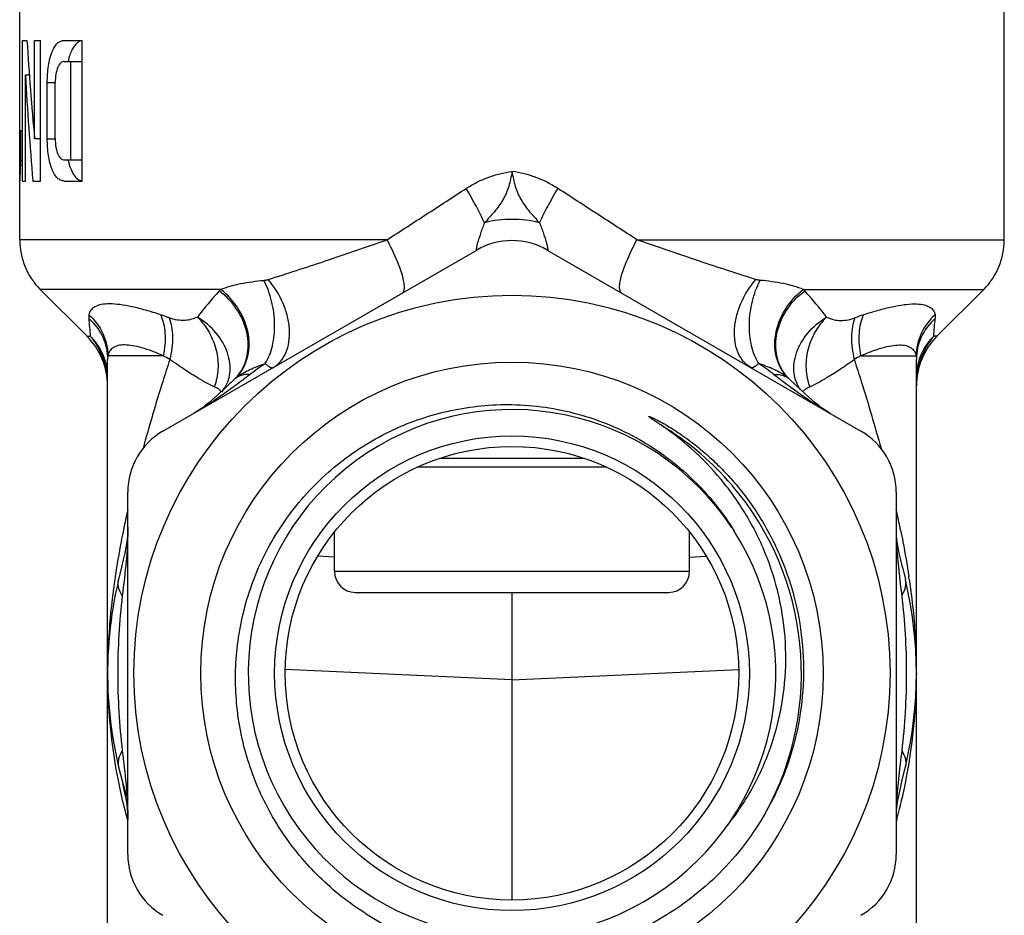
# Model space of a CAD drawing. Units: millimetres. Extents: x 0 to 297, y 0 to 210.
# Drawn here: x 154 to 182, y 106 to 132 of the extents above; entities that cross this region are included whole.
import ezdxf

# ---------------------------------------------------------------- set-up
doc = ezdxf.new("R2010")
doc.units = ezdxf.units.MM
doc.header["$LTSCALE"] = 16.335
doc.layers.get('0').update_dxf_attribs({"linetype": 'CONTINUOUS'})
for name, color, linetype in [('A_STD', 7, 'CONTINUOUS'), ('BESCHR-HEI', 7, 'CONTINUOUS'), ('E_STD', 7, 'CONTINUOUS'), ('KOSMETIK', 7, 'CONTINUOUS')]:
    doc.layers.add(name, color=color, linetype=linetype)

msp = doc.modelspace()

# ---------------------------------------------------------------- linework, layer by layer
at = {"color": 9, "linetype": 'Continuous'}
for p, q in [((164.822, 125.589), (154.374, 125.589)), ((160.09, 124.174), (154.96, 124.174)), ((156.289, 122.846), (156.382, 122.846)), ((158.459, 122.287), (156.883, 122.287)), ((170.438, 119.371), (166.311, 119.371)), ((171.068, 119.117), (165.681, 119.117)), ((163.324, 116.16), (173.424, 116.16)), ((156.874, 113.26), (156.874, 113.236)), ((157.433, 109.102), (157.445, 109.06))]:
    msp.add_line(p, q, dxfattribs=at)
at = {"color": 7, "linetype": 'Continuous'}
for p, q in [((156.874, 102.215), (156.874, 122.184)), ((160.472, 121.615), (160.289, 121.441)), ((163.324, 116.16), (163.324, 117.268)), ((173.424, 116.16), (173.424, 117.268)), ((163.924, 115.56), (172.824, 115.56)), ((157.188, 110.594), (157.284, 110.191)), ((164.208, 106.426), (164.196, 106.433))]:
    msp.add_line(p, q, dxfattribs=at)
for points in [[(160.289, 121.441), (160.162, 121.321), (160.049, 121.216), (159.946, 121.122), (159.848, 121.035), (159.754, 120.955), (159.663, 120.881), (159.569, 120.811), (159.471, 120.742), (159.366, 120.675), (159.313, 120.643)], [(157.449, 117.417), (157.448, 117.323), (157.438, 117.161), (157.419, 116.999), (157.393, 116.838), (157.361, 116.672), (157.321, 116.487), (157.272, 116.277), (157.188, 115.926)], [(157.284, 110.191), (157.32, 110.039), (157.35, 109.901), (157.377, 109.77), (157.4, 109.645), (157.418, 109.527), (157.433, 109.41), (157.443, 109.289), (157.449, 109.165), (157.449, 109.104)]]:
    msp.add_lwpolyline(points, dxfattribs=at)
for centre, radius, start, end in [((156.374, 125.589), 2, 180, 225), ((154.874, 121.432), 2, 0, 45), ((168.374, 113.26), 11.5, 133.3431, 135.9445), ((168.374, 113.26), 7.5, 33.5294, 32.5815), ((168.046, 113.561), 8.155, 38.6086, 55.8094), ((168.374, 113.26), 11.5, 166.5969, 198.1535), ((163.924, 116.16), 0.6, 180, 270), ((172.824, 116.16), 0.6, 270, 360), ((168.51, 113.219), 8.042, 237.6533, 269.0307)]:
    msp.add_arc(centre, radius, start, end, dxfattribs=at)
at = {"color": 9, "linetype": 'Continuous'}
for centre, radius, start, end in [((167.846, 116.98), 10.581, 137.4605, 142.7189), ((160.848, 123.402), 1.082, 134.4728, 137.4642), ((236.945, 129.88), 80.87, 184.63043, 184.98966), ((154.708, 112.717), 11.348, 69.8116, 71.1145), ((155.24, 121.676), 1.635, 15.2823, 45.6886), ((154.582, 121.443), 2.291, 8.6397, 17.3773), ((155.24, 121.678), 1.635, 0.0442, 15.2179), ((155.881, 117.419), 5.509, 59.9172, 62.1041), ((171.807, 107.207), 18.169, 125.1043, 126.7903), ((154.518, 121.432), 2.356, 4.3603, 8.6774), ((154.514, 121.431), 2.36, 3.4488, 4.3622), ((154.521, 121.432), 2.353, 0.0026, 3.4506), ((160.789, 121.281), 0.46, 131.9068, 133.4029), ((161.05, 121.021), 0.828, 130.8235, 133.326), ((168.372, 113.257), 8.234, 41.6369, 58.8782), ((168.371, 113.257), 8.236, 40.4915, 41.6331), ((168.374, 113.26), 8.231, 331.187, 40.4907), ((187.624, 111.178), 30.919, 167.4052, 168.3215), ((186.069, 111.503), 29.33, 168.3278, 168.5509), ((179.53, 112.671), 22.687, 171.5314, 171.7163), ((173.128, 113.257), 16.254, 178.4168, 179.8029), ((172.659, 113.26), 15.785, 179.8087, 179.9998), ((172.784, 113.262), 15.91, 180.0941, 181.9783), ((172.646, 113.257), 15.772, 181.9741, 189.7726), ((172.305, 113.2), 15.426, 189.7815, 195.4063)]:
    msp.add_arc(centre, radius, start, end, dxfattribs=at)
for points, knots in [([(167.072, 127.05), (167.171, 127.112), (167.322, 127.2), (167.533, 127.3), (167.695, 127.365), (167.861, 127.421), (168.085, 127.485), (168.258, 127.519), (168.374, 127.53)], [0, 0, 0, 0, 0.249653, 0.374503, 0.499408, 0.624527, 0.749875, 1, 1, 1, 1]), ([(168.374, 127.529), (168.351, 127.387), (168.308, 127.176), (168.213, 126.909), (168.089, 126.66), (167.878, 126.38), (167.687, 126.178), (167.593, 126.073)], [0, 0, 0, 0, 0.25584, 0.38093, 0.504158, 0.749757, 1, 1, 1, 1]), ([(169.676, 127.05), (169.578, 127.112), (169.427, 127.2), (169.216, 127.3), (169.054, 127.365), (168.888, 127.421), (168.663, 127.485), (168.491, 127.519), (168.374, 127.53)], [0, 0, 0, 0, 0.249653, 0.374503, 0.499408, 0.624527, 0.749875, 1, 1, 1, 1]), ([(168.374, 127.529), (168.397, 127.387), (168.441, 127.176), (168.535, 126.909), (168.66, 126.66), (168.87, 126.38), (169.062, 126.178), (169.156, 126.073)], [0, 0, 0, 0, 0.255839, 0.380929, 0.504158, 0.749757, 1, 1, 1, 1]), ([(164.822, 125.589), (165.008, 125.71), (165.381, 125.952), (165.942, 126.316), (166.507, 126.683), (166.884, 126.927), (167.072, 127.05)], [0, 0, 0, 0, 0.247922, 0.497437, 0.748233, 1, 1, 1, 1]), ([(167.593, 126.074), (167.519, 126.228), (167.35, 126.556), (167.171, 126.878), (167.072, 127.05)], [0, 0, 0, 0, 0.463335, 1, 1, 1, 1]), ([(169.156, 126.074), (169.23, 126.228), (169.399, 126.556), (169.578, 126.878), (169.676, 127.05)], [0, 0, 0, 0, 0.463333, 1, 1, 1, 1]), ([(167.593, 126.073), (167.573, 126.021), (167.534, 125.918), (167.48, 125.768), (167.44, 125.651), (167.413, 125.565), (167.396, 125.508), (167.382, 125.456), (167.371, 125.411), (167.364, 125.372), (167.359, 125.342), (167.358, 125.319), (167.358, 125.304), (167.365, 125.294), (167.372, 125.296), (167.374, 125.298)], [0, 0, 0, 0, 0.206148, 0.399718, 0.57589, 0.655476, 0.728254, 0.793371, 0.849978, 0.897245, 0.934607, 0.961963, 0.979582, 0.989583, 1, 1, 1, 1]), ([(169.156, 126.073), (168.902, 126.139), (168.374, 126.201), (167.847, 126.139), (167.593, 126.073)], [0, 0, 0, 0, 0.499999, 1, 1, 1, 1]), ([(169.156, 126.073), (169.176, 126.021), (169.215, 125.918), (169.269, 125.768), (169.308, 125.651), (169.336, 125.565), (169.352, 125.508), (169.366, 125.456), (169.378, 125.411), (169.385, 125.373), (169.39, 125.342), (169.391, 125.319), (169.39, 125.304), (169.383, 125.294), (169.377, 125.296), (169.374, 125.298)], [0, 0, 0, 0, 0.206137, 0.399714, 0.575866, 0.655437, 0.728202, 0.793312, 0.849916, 0.89719, 0.934565, 0.961933, 0.97956, 0.98957, 1, 1, 1, 1]), ([(161.439, 124.458), (161.976, 124.627), (163.105, 124.997), (164.23, 125.383), (164.822, 125.589)], [0, 0, 0, 0, 0.472921, 1, 1, 1, 1]), ([(165.253, 124.073), (165.263, 124.079), (165.282, 124.097), (165.302, 124.134), (165.313, 124.183), (165.318, 124.27), (165.302, 124.405), (165.256, 124.592), (165.182, 124.812), (165.084, 125.058), (164.962, 125.32), (164.871, 125.498), (164.822, 125.589)], [0, 0, 0, 0, 0.021819, 0.04676, 0.076847, 0.113167, 0.205837, 0.325118, 0.468434, 0.631975, 0.811141, 1, 1, 1, 1]), ([(160.09, 124.174), (160.177, 124.21), (160.363, 124.273), (160.771, 124.373), (161.095, 124.415), (161.317, 124.435)], [0, 0, 0, 0, 0.22482, 0.468765, 1, 1, 1, 1]), ([(161.317, 124.435), (161.327, 124.436), (161.369, 124.44), (161.41, 124.449), (161.439, 124.458)], [0, 0, 0, 0, 0.2558, 1, 1, 1, 1]), ([(161.359, 122.071), (161.455, 122.222), (161.593, 122.592), (161.647, 123.201), (161.563, 123.838), (161.415, 124.248), (161.317, 124.435)], [0, 0, 0, 0, 0.21924, 0.473057, 0.741495, 1, 1, 1, 1]), ([(161.581, 121.953), (161.66, 121.999), (161.807, 122.123), (161.961, 122.379), (162.045, 122.69), (162.057, 123.04), (161.999, 123.411), (161.831, 123.909), (161.615, 124.256), (161.439, 124.458)], [0, 0, 0, 0, 0.097796, 0.201437, 0.314713, 0.438851, 0.572737, 0.713596, 1, 1, 1, 1]), ([(160.481, 121.624), (160.559, 121.697), (160.697, 121.869), (160.831, 122.175), (160.886, 122.517), (160.854, 123.002), (160.613, 123.599), (160.258, 123.98), (160.05, 124.134)], [0, 0, 0, 0, 0.112014, 0.226617, 0.34548, 0.469596, 0.730529, 1, 1, 1, 1]), ([(160.508, 121.648), (160.586, 121.721), (160.723, 121.893), (160.855, 122.2), (160.911, 122.543), (160.88, 123.03), (160.645, 123.631), (160.295, 124.018), (160.09, 124.174)], [0, 0, 0, 0, 0.111317, 0.225746, 0.344839, 0.469399, 0.731073, 1, 1, 1, 1]), ([(158.381, 123.454), (158.241, 123.502), (157.972, 123.587), (157.585, 123.685), (157.242, 123.747), (156.947, 123.77), (156.706, 123.755), (156.519, 123.7), (156.388, 123.598), (156.35, 123.501), (156.343, 123.454)], [0, 0, 0, 0, 0.201004, 0.382297, 0.540641, 0.674035, 0.782012, 0.8667, 0.935076, 1, 1, 1, 1]), ([(156.343, 123.454), (156.341, 123.446), (156.337, 123.412), (156.337, 123.377), (156.34, 123.351)], [0, 0, 0, 0, 0.239295, 1, 1, 1, 1]), ([(156.34, 123.351), (156.505, 123.206), (156.778, 122.845), (156.874, 122.402), (156.874, 122.184)], [0, 0, 0, 0, 0.503153, 1, 1, 1, 1]), ([(156.343, 123.454), (156.507, 123.307), (156.778, 122.946), (156.88, 122.505), (156.883, 122.287)], [0, 0, 0, 0, 0.503291, 1, 1, 1, 1]), ([(158.381, 123.454), (158.417, 123.375), (158.474, 123.2), (158.529, 122.808), (158.501, 122.496), (158.459, 122.287)], [0, 0, 0, 0, 0.219322, 0.46208, 1, 1, 1, 1]), ([(159.427, 123.389), (159.375, 123.364), (159.26, 123.32), (159.069, 123.289), (158.851, 123.299), (158.702, 123.339), (158.624, 123.368)], [0, 0, 0, 0, 0.21259, 0.441953, 0.700063, 1, 1, 1, 1]), ([(158.624, 123.368), (158.656, 123.288), (158.703, 123.11), (158.736, 122.711), (158.694, 122.396), (158.643, 122.185)], [0, 0, 0, 0, 0.215241, 0.457194, 1, 1, 1, 1]), ([(159.427, 123.389), (159.558, 123.263), (159.783, 122.97), (159.953, 122.541), (160.014, 122.181), (160.022, 121.83), (159.97, 121.569), (159.908, 121.41)], [0, 0, 0, 0, 0.252842, 0.509173, 0.636224, 0.760959, 1, 1, 1, 1]), ([(160.168, 121.326), (160.218, 121.393), (160.301, 121.544), (160.362, 121.804), (160.359, 122.086), (160.266, 122.487), (159.982, 122.973), (159.629, 123.269), (159.427, 123.389)], [0, 0, 0, 0, 0.102286, 0.209443, 0.323808, 0.446059, 0.711929, 1, 1, 1, 1]), ([(156.382, 122.846), (156.425, 122.794), (156.589, 122.576), (156.707, 122.324), (156.769, 122.127)], [0, 0, 0, 0, 0.245497, 1, 1, 1, 1]), ([(158.459, 122.287), (158.354, 122.335), (158.153, 122.419), (157.86, 122.518), (157.596, 122.58), (157.368, 122.604), (157.177, 122.588), (157.026, 122.529), (156.923, 122.423), (156.892, 122.334), (156.883, 122.287)], [0, 0, 0, 0, 0.194463, 0.369864, 0.52293, 0.651932, 0.757447, 0.843761, 0.920453, 1, 1, 1, 1]), ([(156.883, 122.287), (156.882, 122.279), (156.876, 122.245), (156.874, 122.211), (156.874, 122.184)], [0, 0, 0, 0, 0.241616, 1, 1, 1, 1]), ([(158.643, 122.185), (158.575, 121.977), (158.306, 121.137), (158.056, 120.291), (157.881, 119.652)], [0, 0, 0, 0, 0.248056, 1, 1, 1, 1]), ([(159.908, 121.41), (159.83, 121.443), (159.654, 121.531), (159.367, 121.701), (159.021, 121.923), (158.775, 122.093), (158.643, 122.185)], [0, 0, 0, 0, 0.171154, 0.39605, 0.673843, 1, 1, 1, 1]), ([(160.564, 121.692), (160.615, 121.731), (160.731, 121.804), (160.995, 121.935), (161.21, 122.018), (161.359, 122.071)], [0, 0, 0, 0, 0.218712, 0.463366, 1, 1, 1, 1]), ([(161.359, 122.071), (161.383, 122.049), (161.427, 122.012), (161.483, 121.973), (161.521, 121.955), (161.549, 121.946), (161.571, 121.947), (161.581, 121.953)], [0, 0, 0, 0, 0.37657, 0.663497, 0.774081, 0.864807, 1, 1, 1, 1]), ([(160.926, 121.757), (160.886, 121.727), (160.727, 121.608), (160.568, 121.489), (160.448, 121.401)], [0, 0, 0, 0, 0.252344, 1, 1, 1, 1]), ([(160.926, 121.757), (160.841, 121.761), (160.717, 121.751), (160.569, 121.691), (160.508, 121.648), (160.481, 121.623)], [0, 0, 0, 0, 0.533183, 0.771642, 1, 1, 1, 1]), ([(160.508, 121.648), (160.512, 121.652), (160.531, 121.667), (160.549, 121.682), (160.564, 121.692)], [0, 0, 0, 0, 0.242987, 1, 1, 1, 1]), ([(160.448, 121.401), (160.264, 121.265), (159.895, 120.999), (159.51, 120.757), (159.314, 120.644)], [0, 0, 0, 0, 0.504156, 1, 1, 1, 1]), ([(160.099, 121.262), (160.095, 121.272), (160.078, 121.295), (160.041, 121.331), (159.983, 121.373), (159.935, 121.398), (159.908, 121.41)], [0, 0, 0, 0, 0.133411, 0.344403, 0.633258, 1, 1, 1, 1]), ([(157.322, 117.325), (157.3, 117.215), (157.214, 116.78), (157.139, 116.342), (157.09, 116.013)], [0, 0, 0, 0, 0.25059, 1, 1, 1, 1]), ([(157.449, 117.414), (157.449, 117.254), (157.441, 116.933), (157.393, 116.281), (157.331, 115.792), (157.291, 115.462)], [0, 0, 0, 0, 0.245067, 0.491965, 1, 1, 1, 1]), ([(157.08, 115.94), (157.053, 115.754), (156.954, 115.012), (156.896, 114.265), (156.881, 113.706)], [0, 0, 0, 0, 0.251766, 1, 1, 1, 1]), ([(157.291, 115.462), (157.245, 115.535), (157.19, 115.652), (157.17, 115.814), (157.179, 115.89), (157.187, 115.926)], [0, 0, 0, 0, 0.533367, 0.771545, 1, 1, 1, 1]), ([(157.291, 115.462), (157.204, 114.732), (157.12, 113.26), (157.204, 111.788), (157.291, 111.058)], [0, 0, 0, 0, 0.500012, 1, 1, 1, 1]), ([(157.291, 111.058), (157.245, 110.985), (157.19, 110.869), (157.17, 110.707), (157.179, 110.63), (157.188, 110.594)], [0, 0, 0, 0, 0.533366, 0.771535, 1, 1, 1, 1]), ([(157.291, 111.058), (157.329, 110.739), (157.389, 110.265), (157.438, 109.635), (157.448, 109.324), (157.449, 109.169)], [0, 0, 0, 0, 0.508045, 0.755053, 1, 1, 1, 1])]:
    msp.add_open_spline(points, degree=3, knots=knots, dxfattribs=at)
at = {"color": 7, "linetype": 'Continuous'}
for points, knots in [([(162.244, 118.031), (162.61, 118.484), (163.448, 119.311), (164.949, 120.235), (166.62, 120.798), (167.792, 120.911), (168.374, 120.901)], [0, 0, 0, 0, 0.25, 0.500011, 0.750001, 1, 1, 1, 1]), ([(168.374, 120.901), (169.005, 120.889), (170.269, 120.708), (172.035, 119.978), (173.565, 118.833), (174.364, 117.837), (174.694, 117.299)], [0, 0, 0, 0, 0.250015, 0.500018, 0.750005, 1, 1, 1, 1]), ([(173.026, 120.022), (172.961, 120.071), (172.864, 120.143), (172.731, 120.236), (172.648, 120.293), (172.581, 120.339), (172.531, 120.372), (172.48, 120.406), (172.438, 120.434), (172.405, 120.457), (172.38, 120.474), (172.355, 120.491), (172.334, 120.505), (172.318, 120.517), (172.305, 120.525), (172.295, 120.533), (172.288, 120.539), (172.282, 120.544), (172.276, 120.549), (172.272, 120.553), (172.269, 120.557), (172.268, 120.56), (172.27, 120.563), (172.273, 120.562), (172.277, 120.562), (172.282, 120.561), (172.288, 120.559), (172.295, 120.557), (172.304, 120.554), (172.316, 120.549), (172.335, 120.542), (172.358, 120.531), (172.385, 120.519), (172.413, 120.506), (172.44, 120.493), (172.476, 120.475), (172.521, 120.452), (172.575, 120.423), (172.646, 120.385), (172.769, 120.315), (172.942, 120.21), (173.145, 120.077), (173.344, 119.937), (173.538, 119.791), (173.728, 119.639), (173.974, 119.429), (174.269, 119.152), (174.492, 118.916), (174.6, 118.795)], [0, 0, 0, 0, 0.062544, 0.093811, 0.125073, 0.140701, 0.156325, 0.171944, 0.187557, 0.195359, 0.203157, 0.210949, 0.218731, 0.222617, 0.226496, 0.230365, 0.23229, 0.234215, 0.236115, 0.237975, 0.238962, 0.2398, 0.240369, 0.241229, 0.242301, 0.243302, 0.245146, 0.247072, 0.249015, 0.252889, 0.256779, 0.264571, 0.272374, 0.280183, 0.287996, 0.295811, 0.311445, 0.327085, 0.342727, 0.374016, 0.436603, 0.499198, 0.561797, 0.624399, 0.687002, 0.749606, 0.874802, 1, 1, 1, 1]), ([(174.6, 118.795), (174.882, 118.478), (175.396, 117.798), (176, 116.671), (176.422, 115.464), (176.653, 114.206), (176.686, 112.928), (176.521, 111.66), (176.162, 110.433), (175.797, 109.662), (175.586, 109.293)], [0, 0, 0, 0, 0.12498, 0.249965, 0.374957, 0.49996, 0.624972, 0.749994, 0.875008, 1, 1, 1, 1]), ([(174.498, 108.93), (174.771, 109.271), (175.258, 110.002), (175.787, 111.208), (176.103, 112.487), (176.197, 113.8), (176.07, 115.111), (175.728, 116.382), (175.181, 117.579), (174.69, 118.308), (174.418, 118.65)], [0, 0, 0, 0, 0.124978, 0.24997, 0.374956, 0.499949, 0.624953, 0.749967, 0.874988, 1, 1, 1, 1]), ([(164.196, 106.433), (163.73, 106.73), (162.857, 107.422), (161.793, 108.705), (161.018, 110.182), (160.566, 111.789), (160.461, 113.453), (160.706, 115.104), (161.293, 116.665), (161.897, 117.601), (162.244, 118.031)], [0, 0, 0, 0, 0.125005, 0.250009, 0.375012, 0.500011, 0.625009, 0.750008, 0.875007, 1, 1, 1, 1]), ([(175.586, 109.293), (175.227, 108.665), (174.336, 107.498), (172.591, 106.165), (170.556, 105.338), (169.098, 105.166), (168.374, 105.179)], [0, 0, 0, 0, 0.250023, 0.500011, 0.75, 1, 1, 1, 1])]:
    msp.add_open_spline(points, degree=3, knots=knots, dxfattribs=at)
at = {"layer": 'A_STD', "color": 7, "linetype": 'Continuous'}
for p, q in [((154.374, 131.26), (154.374, 132.437)), ((182.374, 125.589), (182.374, 132.437)), ((154.374, 125.589), (154.374, 127.26)), ((156.289, 122.846), (154.96, 124.174))]:
    msp.add_line(p, q, dxfattribs=at)
at = {"layer": 'BESCHR-HEI', "color": 7, "linetype": 'Continuous'}
for p, q in [((154.374, 131.26), (154.378, 131.26)), ((154.377, 127.26), (154.377, 131.26)), ((154.378, 128.109), (154.378, 131.26)), ((154.457, 127.26), (154.457, 131.26)), ((154.457, 131.26), (154.582, 131.26)), ((154.799, 128.465), (154.799, 131.26)), ((154.799, 131.26), (154.964, 131.26)), ((154.964, 127.26), (154.964, 131.26)), ((155.641, 131.26), (156.148, 131.26)), ((156.148, 127.26), (156.148, 131.26)), ((155.641, 130.66), (156.148, 130.66)), ((155.832, 127.86), (155.832, 130.66)), ((154.536, 127.26), (154.536, 130.282)), ((154.536, 130.282), (154.649, 130.282)), ((155.159, 128.46), (155.159, 130.06)), ((155.384, 128.46), (155.384, 130.06)), ((154.405, 127.86), (154.405, 128.709)), ((154.799, 128.465), (154.964, 128.465)), ((154.378, 128.109), (154.405, 128.109)), ((155.641, 127.86), (156.148, 127.86)), ((154.374, 127.26), (154.378, 127.26)), ((154.457, 127.26), (154.536, 127.26)), ((154.75, 127.26), (154.964, 127.26)), ((155.641, 127.26), (156.148, 127.26))]:
    msp.add_line(p, q, dxfattribs=at)
at = {"layer": 'BESCHR-HEI', "color": 9, "linetype": 'Continuous'}
for p, q in [((155.159, 130.06), (155.384, 130.06)), ((155.159, 128.46), (155.384, 128.46))]:
    msp.add_line(p, q, dxfattribs=at)
at = {"layer": 'BESCHR-HEI', "color": 7, "linetype": 'Continuous'}
msp.add_arc((157.748, 128.297), 2.046, 192.3465, 192.8898, dxfattribs=at)
for centre, major_axis, ratio, start_param, end_param in [((168.374, 137.861), (0, 38.465), 0.36397, 1.743266, 1.817579), ((168.374, 136.107), (0, 38.465), 0.36397, 1.72281, 1.802874), ((168.374, 127.789), (14, 0), 1, 3.075831, 3.118734), ((168.374, 126.94), (14, 0), 1, 3.075831, 3.118734)]:
    msp.add_ellipse(centre, major_axis=major_axis, ratio=ratio, start_param=start_param, end_param=end_param, dxfattribs=at)
for points, knots in [([(155.159, 130.06), (155.159, 130.219), (155.174, 130.45), (155.23, 130.739), (155.287, 130.92), (155.357, 131.066), (155.439, 131.176), (155.536, 131.245), (155.608, 131.26), (155.641, 131.26)], [0, 0, 0, 0, 0.342927, 0.497461, 0.633956, 0.750031, 0.846279, 0.926928, 1, 1, 1, 1]), ([(156.02, 131.199), (155.951, 131.147), (155.868, 131.025), (155.793, 130.836), (155.763, 130.722), (155.749, 130.661)], [0, 0, 0, 0, 0.422259, 0.692123, 1, 1, 1, 1]), ([(156.074, 131.232), (156.069, 131.23), (156.05, 131.22), (156.033, 131.209), (156.02, 131.199)], [0, 0, 0, 0, 0.243511, 1, 1, 1, 1]), ([(155.641, 130.66), (155.624, 130.66), (155.588, 130.652), (155.538, 130.618), (155.494, 130.564), (155.44, 130.459), (155.395, 130.288), (155.384, 130.14), (155.384, 130.06)], [0, 0, 0, 0, 0.073365, 0.155247, 0.252645, 0.369235, 0.658823, 1, 1, 1, 1]), ([(155.641, 127.26), (155.608, 127.26), (155.536, 127.276), (155.439, 127.345), (155.357, 127.454), (155.287, 127.6), (155.23, 127.781), (155.174, 128.07), (155.159, 128.301), (155.159, 128.46)], [0, 0, 0, 0, 0.073074, 0.153724, 0.24997, 0.366044, 0.502542, 0.657085, 1, 1, 1, 1]), ([(155.384, 128.46), (155.384, 128.38), (155.395, 128.233), (155.44, 128.062), (155.494, 127.957), (155.538, 127.902), (155.588, 127.868), (155.624, 127.86), (155.641, 127.86)], [0, 0, 0, 0, 0.34117, 0.630771, 0.74736, 0.844748, 0.926631, 1, 1, 1, 1]), ([(155.754, 127.841), (155.772, 127.762), (155.813, 127.621), (155.902, 127.44), (156.012, 127.314), (156.104, 127.271), (156.148, 127.264)], [0, 0, 0, 0, 0.328324, 0.599801, 0.817535, 1, 1, 1, 1])]:
    msp.add_open_spline(points, degree=3, knots=knots, dxfattribs=at)
at = {"layer": 'E_STD', "color": 9, "linetype": 'Continuous'}
for p, q in [((171.927, 125.589), (182.374, 125.589)), ((176.659, 124.174), (181.789, 124.174)), ((180.46, 122.846), (180.367, 122.846)), ((178.29, 122.287), (179.866, 122.287)), ((163.324, 116.564), (162.851, 116.586)), ((173.424, 116.564), (173.898, 116.586)), ((168.374, 113.07), (161.928, 113.364)), ((168.374, 113.07), (174.821, 113.364)), ((179.874, 113.26), (179.874, 113.236)), ((179.315, 109.102), (179.304, 109.06))]:
    msp.add_line(p, q, dxfattribs=at)
at = {"layer": 'E_STD', "color": 7, "linetype": 'Continuous'}
for p, q in [((181.789, 124.174), (180.46, 122.846)), ((179.874, 100.415), (179.874, 122.184)), ((176.586, 121.322), (176.276, 121.615)), ((179.33, 116.998), (179.311, 117.161)), ((179.356, 116.837), (179.33, 116.998)), ((179.477, 116.276), (179.561, 115.926)), ((168.374, 115.56), (168.374, 113.07)), ((168.374, 113.07), (168.374, 106.81)), ((179.465, 110.191), (179.561, 110.594)), ((179.316, 109.41), (179.331, 109.528)), ((179.331, 109.528), (179.349, 109.646))]:
    msp.add_line(p, q, dxfattribs=at)
for points in [[(177.436, 120.643), (177.383, 120.675), (177.278, 120.742), (177.179, 120.811), (177.086, 120.881), (176.995, 120.955), (176.901, 121.035), (176.802, 121.122), (176.699, 121.216), (176.586, 121.322)], [(179.477, 116.276), (179.428, 116.486), (179.388, 116.671), (179.356, 116.837)], [(179.349, 109.646), (179.372, 109.771), (179.399, 109.902), (179.429, 110.04), (179.465, 110.191)]]:
    msp.add_lwpolyline(points, dxfattribs=at)
for centre, radius, start, end in [((180.374, 125.589), 2, 315, 360), ((181.874, 121.432), 2, 135, 180), ((168.374, 113.26), 11.5, 46.5863, 46.6569), ((168.374, 113.26), 11.5, 346.5956, 13.4031)]:
    msp.add_arc(centre, radius, start, end, dxfattribs=at)
at = {"layer": 'E_STD', "color": 9, "linetype": 'Continuous'}
for centre, radius, start, end in [((175.901, 123.402), 1.082, 42.5358, 45.5272), ((168.903, 116.98), 10.581, 37.2811, 42.5395), ((182.041, 112.717), 11.348, 108.8855, 110.1884), ((99.803, 129.88), 80.87, 355.01034, 355.36957), ((181.509, 121.676), 1.635, 134.3114, 164.7177), ((180.867, 117.419), 5.509, 117.8959, 120.0828), ((181.509, 121.678), 1.635, 164.7821, 179.9558), ((182.167, 121.443), 2.291, 162.6227, 171.3603), ((164.942, 107.207), 18.169, 53.2097, 54.8957), ((175.699, 121.021), 0.828, 46.674, 49.1765), ((175.96, 121.281), 0.46, 46.5971, 48.0932), ((182.227, 121.432), 2.353, 176.5494, 179.9974), ((182.235, 121.431), 2.36, 175.6378, 176.5512), ((182.23, 121.432), 2.356, 171.3226, 175.6397), ((149.125, 111.178), 30.919, 11.6785, 12.5948), ((150.68, 111.503), 29.33, 11.4491, 11.6722), ((157.219, 112.671), 22.687, 8.2837, 8.4686), ((163.62, 113.257), 16.254, 0.1971, 1.5832), ((163.964, 113.262), 15.91, 358.0217, 359.9059), ((164.089, 113.26), 15.785, 0.0002, 0.1913), ((164.102, 113.257), 15.772, 350.2274, 358.0259), ((164.4, 113.208), 15.47, 346.1714, 350.2158), ((164.563, 113.171), 15.303, 345.7408, 346.1624), ((164.604, 113.16), 15.261, 344.5778, 345.7411)]:
    msp.add_arc(centre, radius, start, end, dxfattribs=at)
for points, knots in [([(171.927, 125.589), (171.741, 125.71), (171.368, 125.952), (170.807, 126.316), (170.242, 126.683), (169.865, 126.927), (169.676, 127.05)], [0, 0, 0, 0, 0.247922, 0.497437, 0.748233, 1, 1, 1, 1]), ([(171.496, 124.073), (171.486, 124.079), (171.466, 124.097), (171.447, 124.134), (171.436, 124.183), (171.431, 124.27), (171.447, 124.405), (171.493, 124.592), (171.566, 124.812), (171.665, 125.058), (171.786, 125.32), (171.878, 125.498), (171.927, 125.589)], [0, 0, 0, 0, 0.021819, 0.04676, 0.076847, 0.113167, 0.205837, 0.325118, 0.468434, 0.631975, 0.811141, 1, 1, 1, 1]), ([(175.309, 124.458), (174.773, 124.627), (173.643, 124.997), (172.519, 125.383), (171.927, 125.589)], [0, 0, 0, 0, 0.472921, 1, 1, 1, 1]), ([(175.168, 121.953), (175.089, 121.999), (174.941, 122.123), (174.788, 122.379), (174.704, 122.69), (174.691, 123.04), (174.75, 123.411), (174.917, 123.909), (175.133, 124.256), (175.309, 124.458)], [0, 0, 0, 0, 0.097796, 0.201437, 0.314713, 0.438851, 0.572737, 0.713596, 1, 1, 1, 1]), ([(175.39, 122.071), (175.294, 122.222), (175.156, 122.592), (175.102, 123.201), (175.186, 123.838), (175.334, 124.248), (175.432, 124.435)], [0, 0, 0, 0, 0.21924, 0.473057, 0.741495, 1, 1, 1, 1]), ([(175.432, 124.435), (175.421, 124.436), (175.38, 124.44), (175.339, 124.449), (175.309, 124.458)], [0, 0, 0, 0, 0.2558, 1, 1, 1, 1]), ([(176.659, 124.174), (176.572, 124.21), (176.385, 124.273), (175.977, 124.373), (175.654, 124.415), (175.432, 124.435)], [0, 0, 0, 0, 0.22482, 0.468765, 1, 1, 1, 1]), ([(176.241, 121.648), (176.163, 121.721), (176.026, 121.893), (175.894, 122.2), (175.838, 122.543), (175.869, 123.03), (176.104, 123.631), (176.454, 124.018), (176.659, 124.174)], [0, 0, 0, 0, 0.111317, 0.225746, 0.344839, 0.469399, 0.731073, 1, 1, 1, 1]), ([(176.268, 121.624), (176.19, 121.697), (176.052, 121.869), (175.918, 122.175), (175.862, 122.517), (175.895, 123.002), (176.136, 123.599), (176.491, 123.98), (176.698, 124.134)], [0, 0, 0, 0, 0.112014, 0.226617, 0.34548, 0.469596, 0.730529, 1, 1, 1, 1]), ([(178.367, 123.454), (178.508, 123.502), (178.777, 123.587), (179.163, 123.685), (179.507, 123.747), (179.802, 123.77), (180.043, 123.755), (180.23, 123.7), (180.361, 123.598), (180.399, 123.501), (180.406, 123.454)], [0, 0, 0, 0, 0.201004, 0.382297, 0.540641, 0.674035, 0.782012, 0.8667, 0.935076, 1, 1, 1, 1]), ([(176.581, 121.326), (176.531, 121.393), (176.448, 121.544), (176.387, 121.804), (176.389, 122.086), (176.483, 122.487), (176.767, 122.973), (177.12, 123.269), (177.321, 123.389)], [0, 0, 0, 0, 0.102286, 0.209443, 0.323808, 0.446059, 0.711929, 1, 1, 1, 1]), ([(177.321, 123.389), (177.191, 123.263), (176.966, 122.97), (176.796, 122.541), (176.735, 122.181), (176.726, 121.83), (176.779, 121.569), (176.841, 121.41)], [0, 0, 0, 0, 0.252842, 0.509173, 0.636224, 0.760959, 1, 1, 1, 1]), ([(177.321, 123.389), (177.374, 123.364), (177.488, 123.32), (177.68, 123.289), (177.897, 123.299), (178.047, 123.339), (178.124, 123.368)], [0, 0, 0, 0, 0.21259, 0.441953, 0.700063, 1, 1, 1, 1]), ([(178.124, 123.368), (178.093, 123.288), (178.046, 123.11), (178.013, 122.711), (178.055, 122.396), (178.106, 122.185)], [0, 0, 0, 0, 0.215241, 0.457194, 1, 1, 1, 1]), ([(178.368, 123.454), (178.331, 123.375), (178.274, 123.2), (178.22, 122.808), (178.248, 122.496), (178.29, 122.287)], [0, 0, 0, 0, 0.219322, 0.46208, 1, 1, 1, 1]), ([(180.406, 123.454), (180.242, 123.307), (179.971, 122.946), (179.869, 122.505), (179.866, 122.287)], [0, 0, 0, 0, 0.503291, 1, 1, 1, 1]), ([(180.409, 123.351), (180.244, 123.206), (179.971, 122.845), (179.874, 122.402), (179.874, 122.184)], [0, 0, 0, 0, 0.503153, 1, 1, 1, 1]), ([(180.406, 123.454), (180.407, 123.446), (180.412, 123.412), (180.411, 123.377), (180.409, 123.351)], [0, 0, 0, 0, 0.239295, 1, 1, 1, 1]), ([(180.367, 122.846), (180.324, 122.794), (180.16, 122.576), (180.042, 122.324), (179.98, 122.127)], [0, 0, 0, 0, 0.245497, 1, 1, 1, 1]), ([(178.29, 122.287), (178.395, 122.335), (178.596, 122.419), (178.889, 122.518), (179.153, 122.58), (179.381, 122.604), (179.571, 122.588), (179.723, 122.529), (179.826, 122.423), (179.857, 122.334), (179.866, 122.287)], [0, 0, 0, 0, 0.194463, 0.369864, 0.52293, 0.651932, 0.757447, 0.843761, 0.920453, 1, 1, 1, 1]), ([(176.841, 121.41), (176.919, 121.443), (177.094, 121.531), (177.382, 121.701), (177.727, 121.923), (177.974, 122.093), (178.106, 122.185)], [0, 0, 0, 0, 0.171154, 0.39605, 0.673843, 1, 1, 1, 1]), ([(178.106, 122.185), (178.174, 121.977), (178.442, 121.137), (178.693, 120.291), (178.868, 119.652)], [0, 0, 0, 0, 0.248056, 1, 1, 1, 1]), ([(179.866, 122.287), (179.867, 122.279), (179.872, 122.245), (179.874, 122.211), (179.874, 122.184)], [0, 0, 0, 0, 0.241616, 1, 1, 1, 1]), ([(175.39, 122.071), (175.366, 122.049), (175.322, 122.012), (175.266, 121.973), (175.228, 121.955), (175.2, 121.946), (175.178, 121.947), (175.168, 121.953)], [0, 0, 0, 0, 0.37657, 0.663497, 0.774081, 0.864807, 1, 1, 1, 1]), ([(176.185, 121.692), (176.134, 121.731), (176.018, 121.804), (175.754, 121.935), (175.539, 122.018), (175.39, 122.071)], [0, 0, 0, 0, 0.218712, 0.463366, 1, 1, 1, 1]), ([(175.823, 121.757), (175.907, 121.761), (176.032, 121.751), (176.18, 121.691), (176.241, 121.648), (176.268, 121.623)], [0, 0, 0, 0, 0.533183, 0.771642, 1, 1, 1, 1]), ([(175.823, 121.757), (175.863, 121.727), (176.022, 121.608), (176.181, 121.489), (176.3, 121.401)], [0, 0, 0, 0, 0.252344, 1, 1, 1, 1]), ([(176.241, 121.648), (176.236, 121.652), (176.218, 121.667), (176.2, 121.682), (176.185, 121.692)], [0, 0, 0, 0, 0.242987, 1, 1, 1, 1]), ([(176.3, 121.401), (176.485, 121.265), (176.854, 120.999), (177.239, 120.757), (177.434, 120.644)], [0, 0, 0, 0, 0.504156, 1, 1, 1, 1]), ([(176.65, 121.262), (176.654, 121.272), (176.671, 121.295), (176.708, 121.331), (176.766, 121.373), (176.813, 121.398), (176.841, 121.41)], [0, 0, 0, 0, 0.13341, 0.344401, 0.633256, 1, 1, 1, 1]), ([(179.427, 117.325), (179.449, 117.215), (179.534, 116.78), (179.609, 116.342), (179.658, 116.013)], [0, 0, 0, 0, 0.25059, 1, 1, 1, 1]), ([(179.311, 116.937), (179.317, 116.816), (179.351, 116.323), (179.413, 115.833), (179.458, 115.462)], [0, 0, 0, 0, 0.244852, 1, 1, 1, 1]), ([(179.457, 115.462), (179.504, 115.535), (179.559, 115.652), (179.578, 115.814), (179.57, 115.89), (179.561, 115.926)], [0, 0, 0, 0, 0.533367, 0.771545, 1, 1, 1, 1]), ([(179.669, 115.94), (179.696, 115.754), (179.795, 115.012), (179.853, 114.265), (179.868, 113.706)], [0, 0, 0, 0, 0.251766, 1, 1, 1, 1]), ([(179.458, 115.462), (179.545, 114.732), (179.629, 113.26), (179.545, 111.788), (179.458, 111.058)], [0, 0, 0, 0, 0.500012, 1, 1, 1, 1]), ([(179.458, 111.058), (179.443, 110.933), (179.383, 110.444), (179.33, 109.954), (179.312, 109.588)], [0, 0, 0, 0, 0.255777, 1, 1, 1, 1]), ([(179.458, 111.058), (179.504, 110.985), (179.559, 110.869), (179.578, 110.707), (179.57, 110.63), (179.561, 110.594)], [0, 0, 0, 0, 0.533366, 0.771535, 1, 1, 1, 1])]:
    msp.add_open_spline(points, degree=3, knots=knots, dxfattribs=at)
at = {"layer": 'KOSMETIK', "color": 7, "linetype": 'Continuous'}
for p, q in [((158.449, 120.145), (167.374, 125.298)), ((169.374, 125.298), (178.299, 120.145)), ((157.449, 108.107), (157.449, 118.413)), ((179.299, 118.413), (179.299, 108.107))]:
    msp.add_line(p, q, dxfattribs=at)
for radius in [10.75, 8.85, 6.75, 6.45]:
    msp.add_circle((168.374, 113.26), radius, dxfattribs=at)
for centre, start, end in [((168.374, 123.566), 60, 120), ((159.449, 118.413), 120, 180), ((177.299, 118.413), 0, 60), ((159.449, 108.107), 180, 240), ((177.299, 108.107), 300, 360)]:
    msp.add_arc(centre, 2, start, end, dxfattribs=at)

doc.saveas('drawing.dxf')
